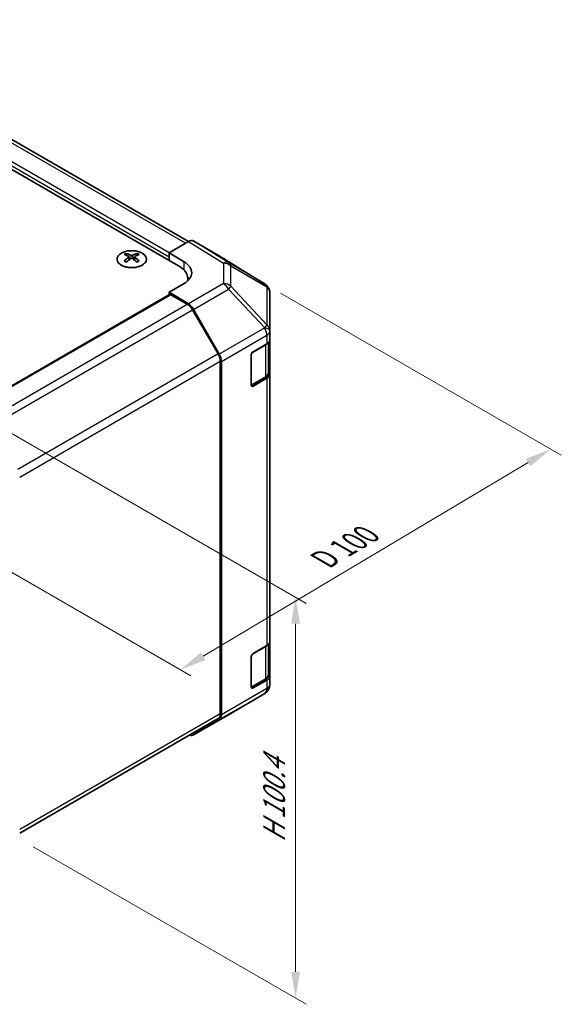
# Model space of a CAD drawing. Units: millimetres. Extents: x 29 to 3804, y 4 to 719.
# Drawn here: x 245 to 348, y 296 to 483 of the extents above; entities that cross this region are included whole.
import ezdxf

# ---------------------------------------------------------------- set-up
doc = ezdxf.new("R2010")
doc.units = ezdxf.units.MM
doc.header["$LTSCALE"] = 2
doc.layers.get('Defpoints').update_dxf_attribs({"lineweight": 25})
for name, color, linetype, lineweight in [('Dimension (ISO)', 7, 'Continuous', 18), ('Dimension (ISO) @ 1', 7, 'Continuous', 18), ('Visible (ISO)', 7, 'Continuous', 35), ('Visible Narrow (ISO)', 7, 'Continuous', 25)]:
    doc.layers.add(name, color=color, linetype=linetype, lineweight=lineweight)
doc.styles.add('Note Text (TK)', font='txt')
doc.dimstyles.new('Default - Method 1b (TK)', dxfattribs={"dimscale": 2, "dimtxt": 2.5, "dimasz": 2.5, "dimexe": 1, "dimexo": 1.5, "dimgap": 1, "dimtad": 1, "dimtoh": 1, "dimrnd": 1e-08, "dimdsep": 46, "dimtxsty": 'Note Text (TK)', "dimcen": 0.09, "dimdle": 5, "dimclrd": 100, "dimclre": 100, "dimclrt": 7, "dimadec": 1, "dimazin": 1, "dimtfac": 1, "dimtmove": 0, "dimatfit": 3, "dimfxl": 0, "dimtolj": 1, "dimlwd": -1, "dimlwe": -1, "dimarcsym": 0})

# ---------------------------------------------------------------- blocks, each defined once
blk = doc.blocks.new('*D107')
at = {"layer": 'Defpoints', "color": 0, "transparency": 16777216}
for p in [(291.59, 432.87), (345.76, 401.6), (221.28, 391.17)]:
    blk.add_point(p, dxfattribs=at)
at = {"layer": 'Dimension (ISO)', "color": 100, "transparency": 16777216}
for p, q in [((294.57, 431.15), (347.74, 400.45)), ((279.91, 362.36), (341.46, 399.04)), ((224.26, 389.46), (277.6, 358.66))]:
    blk.add_line(p, q, dxfattribs=at)
for points in [[(341.03, 399.75), (341.89, 398.32), (345.76, 401.6)], [(279.48, 363.08), (280.33, 361.65), (275.61, 359.8)]]:
    blk.add_solid(points, dxfattribs=at)
at = {"layer": 'Dimension (ISO)', "color": 7, "transparency": 16777216, "insert": (301.85, 380.15), "char_height": 5, "attachment_point": 4, "rotation": 30.7877, "style": 'Note Text (TK)'}
blk.add_mtext('\\A1;{\\Q-29.212;\\W0.823;\\H0.816x; D 100}', dxfattribs=at)
blk = doc.blocks.new('*D108')
at = {"layer": 'Defpoints', "color": 0, "transparency": 16777216}
for p in [(238.96, 407.28), (244.78, 327.99), (297.42, 297.6)]:
    blk.add_point(p, dxfattribs=at)
at = {"layer": 'Dimension (ISO)', "color": 100, "transparency": 16777216}
for p, q in [((241.96, 405.54), (299.42, 372.37)), ((297.42, 368.52), (297.42, 302.6)), ((247.78, 326.26), (299.42, 296.44))]:
    blk.add_line(p, q, dxfattribs=at)
for points in [[(296.59, 368.52), (298.26, 368.52), (297.42, 373.52)], [(296.59, 302.6), (298.26, 302.6), (297.42, 297.6)]]:
    blk.add_solid(points, dxfattribs=at)
at = {"layer": 'Dimension (ISO)', "color": 7, "transparency": 16777216, "insert": (293.37, 326.1), "char_height": 5, "attachment_point": 4, "rotation": 90, "style": 'Note Text (TK)'}
blk.add_mtext('\\A1;{\\Q30.000;\\W0.816;\\H0.816x; H 100.4}', dxfattribs=at)

msp = doc.modelspace()

# ---------------------------------------------------------------- linework, layer by layer
at = {"layer": 'Visible (ISO)'}
for p, q in [((277.1602, 440.9036), (204.3887, 482.9182)), ((275.2509, 436.3313), (197.8227, 481.0345)), ((273.4831, 438.7808), (277.1391, 440.8916)), ((282.9685, 438.2024), (278.139, 440.9907)), ((265.3867, 438.6579), (265.3867, 438.2811)), ((267.4374, 438.6579), (267.4374, 438.2811)), ((273.4831, 437.3519), (273.4831, 438.7808)), ((273.4831, 438.7808), (276.3115, 437.0908)), ((265.906, 437.9984), (265.9644, 437.4547)), ((266.0949, 437.5452), (265.9454, 437.6315)), ((266.8787, 437.6315), (266.7292, 437.5452)), ((266.9181, 437.9984), (266.8597, 437.4547)), ((273.4831, 437.3519), (273.4831, 437.9643)), ((291.6105, 432.8587), (282.9858, 438.192)), ((276.3115, 432.937), (273.4831, 431.304)), ((277.0082, 433.4429), (277.0082, 433.8818)), ((235.86, 409.0632), (273.5867, 430.8447)), ((277.1481, 429.1142), (273.4831, 431.304)), ((273.4831, 431.304), (273.4831, 430.7849)), ((276.9278, 429.0352), (273.8367, 430.8199)), ((292.2159, 432.2776), (292.1995, 432.3011)), ((292.575, 423.9853), (292.575, 431.1342)), ((282.7563, 419.6165), (277.9278, 427.9796)), ((278.1321, 428.0579), (282.9771, 419.5677)), ((292.575, 423.9745), (292.575, 423.9853)), ((292.575, 422.3576), (292.575, 423.9745)), ((289.393, 420.0422), (291.9892, 421.5411)), ((292.2922, 416.0706), (292.2922, 421.7656)), ((292.575, 422.3576), (292.575, 415.8256)), ((283.1705, 351.4797), (283.1705, 418.2227)), ((283.3826, 351.2684), (283.3826, 418.189)), ((289.0395, 413.7143), (289.0395, 419.4298)), ((289.0506, 413.6193), (291.6442, 415.1167)), ((291.9892, 415.0091), (289.393, 413.5102)), ((292.575, 365.2028), (292.575, 415.8256)), ((289.393, 362.8874), (291.9892, 364.3863)), ((292.2922, 358.9158), (292.2922, 364.6108)), ((292.575, 365.2028), (292.575, 358.6708)), ((289.0395, 356.5596), (289.0395, 362.275)), ((292.575, 357.0539), (292.575, 358.6708)), ((289.0506, 356.4645), (291.6442, 357.962)), ((291.9892, 357.8543), (289.393, 356.3554)), ((292.575, 357.0538), (292.575, 357.0539)), ((284.7483, 351.2821), (291.5935, 355.3326)), ((278.1235, 347.4571), (284.7298, 351.2713)), ((245.1987, 328.8802), (282.7563, 350.5641)), ((282.9771, 350.358), (278.1321, 347.4622))]:
    msp.add_line(p, q, dxfattribs=at)
for centre, start, end in [((290.5586, 431.1576), 34.871292, 58.268301), ((290.575, 431.1342), 0, 34.871292), ((290.575, 357.0538), 300.613934, 0), ((283.7298, 353.0033), 300, 300.613934)]:
    msp.add_arc(centre, 2, start, end, dxfattribs=at)
for centre, major_axis, ratio, start_param, end_param in [((277.1387, 439.2581), (1.0003, 1.7326), 0.57717444, 0, 0.78524587), ((265.6463, 432.2215), (3.2043, 6.7271), 0.62547267, 0.69994966, 0.77562357), ((266.6638, 432.0276), (-4.2226, 6.2245), 0.52483389, 5.52432463, 5.6901366), ((266.1603, 431.7368), (3.2346, -6.7906), 0.62547267, 2.47033009, 2.63614206), ((266.6638, 431.7368), (3.2346, 6.7906), 0.62547267, 0.5054506, 0.67126257), ((266.1603, 432.0276), (-4.2226, -6.2245), 0.52483389, 3.73464136, 3.90045333), ((267.1778, 432.2215), (3.2043, -6.7271), 0.62547267, 2.36596909, 2.44164299), ((266.6638, 431.7368), (3.2346, 6.7906), 0.62547267, 0.80431066, 0.97012263), ((265.6463, 431.3373), (-4.183, 6.1663), 0.52483389, 5.41996363, 5.49563754), ((266.1603, 432.0276), (-4.2226, -6.2245), 0.52483389, 4.03350142, 4.19931339), ((266.6638, 432.0276), (-4.2226, 6.2245), 0.52483389, 5.22546457, 5.39127654), ((266.1603, 431.7368), (3.2346, -6.7906), 0.62547267, 2.17147002, 2.33728199), ((267.1778, 431.3373), (-4.183, -6.1663), 0.52483389, 3.92914042, 4.00481433), ((272.776, 435.0495), (4.9998, -0.0769), 0.58733688, 5.50682378, 7.07762011), ((281.9682, 436.4698), (1.0003, 1.7326), 0.57717444, 6.26573733, 6.28318531), ((271.0082, 433.8818), (6, 0), 0.57735027, 6.14005586, 7.06858347), ((272.776, 432.657), (5, 0), 0.57735027, 0.41466781, 0.57220865), ((273.8367, 430.4117), (-0.25, 0.433), 0.57735027, 5.49778714, 6.28318531), ((276.9278, 427.4022), (-1, 1.7321), 0.57735027, 4.71238898, 5.49778714), ((277.1235, 427.4957), (1, -1.7321), 0.57735027, 1.56206968, 2.3387412), ((290.575, 422.3576), (2, 0), 0.57735027, 5.49778714, 6.28318531), ((281.7563, 419.0392), (-1, 1.7321), 0.57735027, 3.92699082, 4.71238898), ((281.9684, 419.0055), (1, -1.7321), 0.57735027, 0.78539816, 1.56206968), ((289.393, 419.6339), (-0.25, -0.433), 0.57735027, 3.92699082, 5.49778714), ((290.575, 415.8256), (2, 0), 0.57735027, 5.49778714, 6.28318531), ((289.393, 413.9184), (-0.25, -0.433), 0.57735027, 5.49778714, 7.06858347), ((290.575, 365.2028), (2, 0), 0.57735027, 5.49778714, 6.28318531), ((289.393, 362.4792), (-0.25, -0.433), 0.57735027, 3.92699082, 5.49778714), ((290.575, 358.6708), (2, 0), 0.57735027, 5.49778714, 6.28318531), ((289.393, 356.7637), (-0.25, -0.433), 0.57735027, 5.49778714, 7.06858347), ((281.7563, 352.2962), (1, -1.7321), 0.57735027, 0, 0.78539816), ((281.9684, 352.0849), (1, -1.7321), 0.57735027, 0.00872665, 0.78539816), ((277.1235, 349.1892), (1, -1.7321), 0.57735027, 5.66139261, 6.29191195)]:
    msp.add_ellipse(centre, major_axis=major_axis, ratio=ratio, start_param=start_param, end_param=end_param, dxfattribs=at)
for points, knots in [([(268.378, 436.4234), (268.5883, 436.5448), (268.7649, 436.686), (269.0321, 436.9937), (269.1228, 437.1601), (269.2088, 437.5007), (269.2044, 437.6746), (269.1018, 438.0125), (269.0036, 438.1765), (268.7231, 438.4787), (268.5403, 438.6169), (268.1088, 438.8531), (267.8601, 438.951), (267.3221, 439.0965), (267.0329, 439.1441), (266.4432, 439.1843), (266.1428, 439.1769), (265.5613, 439.1078), (265.2802, 439.0462), (264.7655, 438.8747), (264.5321, 438.7649), (264.1366, 438.5082), (263.9746, 438.3612), (263.7389, 438.045), (263.6651, 437.8758), (263.6137, 437.5331), (263.6355, 437.3598), (263.7718, 437.026), (263.8864, 436.8655), (264.1971, 436.5732), (264.3935, 436.4414), (264.8482, 436.2202), (265.1063, 436.1309), (265.6581, 436.0038), (265.9516, 435.966), (266.5443, 435.9458), (266.8434, 435.9633), (267.417, 436.0519), (267.6914, 436.1229), (268.0973, 436.2771), (268.2444, 436.3463), (268.378, 436.4234)], [0, 0, 0, 0, 0.32060968, 0.32060968, 0.64072744, 0.64072744, 0.95891785, 0.95891785, 1.27728737, 1.27728737, 1.59750072, 1.59750072, 1.91811185, 1.91811185, 2.23863588, 2.23863588, 2.55908567, 2.55908567, 2.87954744, 2.87954744, 3.20010105, 3.20010105, 3.52069551, 3.52069551, 3.84055924, 3.84055924, 4.15845831, 4.15845831, 4.47722405, 4.47722405, 4.79759961, 4.79759961, 5.11820536, 5.11820536, 5.43871051, 5.43871051, 5.75915574, 5.75915574, 6.07962925, 6.07962925, 6.28318531, 6.28318531, 6.28318531, 6.28318531]), ([(266.2692, 438.3125), (266.2872, 438.3036), (266.3099, 438.2959), (266.3597, 438.2857), (266.3867, 438.2831), (266.4374, 438.2831), (266.4644, 438.2857), (266.5142, 438.2959), (266.5369, 438.3036), (266.5549, 438.3125)], [0.0307191633, 0.0307191633, 0.0307191633, 0.0307191633, 0.0383195288, 0.0383195288, 0.0459198942, 0.0459198942, 0.0535202597, 0.0535202597, 0.0611206252, 0.0611206252, 0.0611206252, 0.0611206252]), ([(265.8478, 437.9042), (265.8655, 437.916), (265.881, 437.9303), (265.9014, 437.9606), (265.9064, 437.9766), (265.9064, 438.0058), (265.9014, 438.0211), (265.881, 438.0482), (265.8655, 438.0601), (265.8478, 438.0691)], [0.0307191633, 0.0307191633, 0.0307191633, 0.0307191633, 0.0383195288, 0.0383195288, 0.0459198942, 0.0459198942, 0.0535202597, 0.0535202597, 0.0611206252, 0.0611206252, 0.0611206252, 0.0611206252]), ([(266.5549, 437.6609), (266.5369, 437.6725), (266.5142, 437.6826), (266.4644, 437.696), (266.4374, 437.6993), (266.3867, 437.6993), (266.3597, 437.696), (266.3099, 437.6826), (266.2872, 437.6725), (266.2692, 437.6609)], [0.0307191633, 0.0307191633, 0.0307191633, 0.0307191633, 0.0383195288, 0.0383195288, 0.0459198942, 0.0459198942, 0.0535202597, 0.0535202597, 0.0611206252, 0.0611206252, 0.0611206252, 0.0611206252]), ([(266.9763, 438.0691), (266.9586, 438.0601), (266.9432, 438.0482), (266.9227, 438.0211), (266.9177, 438.0058), (266.9177, 437.9766), (266.9227, 437.9606), (266.9432, 437.9303), (266.9586, 437.916), (266.9763, 437.9042)], [0.0307191633, 0.0307191633, 0.0307191633, 0.0307191633, 0.0383195288, 0.0383195288, 0.0459198942, 0.0459198942, 0.0535202597, 0.0535202597, 0.0611206252, 0.0611206252, 0.0611206252, 0.0611206252]), ([(291.6442, 415.1167), (291.719, 415.1599), (291.7892, 415.2072), (291.919, 415.3104), (291.9786, 415.3662), (292.085, 415.4867), (292.1317, 415.5513), (292.2091, 415.6889), (292.2398, 415.7619), (292.2813, 415.9134), (292.2922, 415.992), (292.2922, 416.0706)], [0, 0, 0, 0, 0.157079633, 0.157079633, 0.314159265, 0.314159265, 0.471238898, 0.471238898, 0.628318531, 0.628318531, 0.785398163, 0.785398163, 0.785398163, 0.785398163]), ([(291.6442, 357.962), (291.719, 358.0051), (291.7892, 358.0524), (291.919, 358.1556), (291.9786, 358.2115), (292.085, 358.3319), (292.1317, 358.3966), (292.2091, 358.5341), (292.2398, 358.6071), (292.2813, 358.7587), (292.2922, 358.8372), (292.2922, 358.9158)], [6.283185307, 6.283185307, 6.283185307, 6.283185307, 6.44026494, 6.44026494, 6.597344573, 6.597344573, 6.754424205, 6.754424205, 6.911503838, 6.911503838, 7.068583471, 7.068583471, 7.068583471, 7.068583471])]:
    msp.add_open_spline(points, degree=3, knots=knots, dxfattribs=at)
at = {"layer": 'Visible Narrow (ISO)'}
for p, q in [((276.5743, 440.5655), (203.3887, 482.8191)), ((273.4831, 437.9643), (199.944, 480.4221)), ((273.4831, 438.7808), (200.2976, 481.0345)), ((277.1391, 440.8916), (283.7545, 436.8008)), ((284.7644, 436.8937), (278.139, 440.9907)), ((266.2692, 438.3125), (266.2196, 437.6285)), ((266.5549, 438.3125), (266.6045, 437.6285)), ((265.8478, 437.9042), (265.8845, 437.3976)), ((266.9763, 437.9042), (266.9396, 437.3976)), ((276.3115, 435.502), (276.3115, 437.0908)), ((282.9685, 438.2024), (291.5932, 432.869)), ((283.7545, 436.8008), (283.7545, 432.9283)), ((291.5932, 432.869), (284.7644, 436.8937)), ((285.1527, 432.4473), (285.1527, 436.3198)), ((285.1527, 436.3198), (291.9816, 432.2951)), ((283.7545, 432.9283), (277.1481, 429.1142)), ((236.0065, 408.9786), (273.8367, 430.8199)), ((278.1321, 428.0579), (284.7385, 431.872)), ((284.7385, 431.872), (291.5837, 424.5475)), ((291.9979, 425.1228), (285.1527, 432.4473)), ((291.9816, 432.2951), (291.9979, 432.2716)), ((291.9979, 432.2716), (291.9979, 425.1228)), ((239.0911, 407.1902), (276.9278, 429.0352)), ((240.0265, 406.0972), (277.9278, 427.9796)), ((291.5837, 424.5367), (282.9771, 419.5677)), ((291.5837, 424.5475), (291.5837, 424.5367)), ((283.3826, 418.189), (291.9892, 423.158)), ((291.9892, 423.158), (291.9892, 421.5411)), ((282.7563, 419.6165), (244.8524, 397.7327)), ((289.1102, 413.7551), (289.1102, 419.7156)), ((289.1809, 419.838), (291.7064, 421.2961)), ((291.7064, 421.2961), (291.7064, 415.2541)), ((245.1988, 396.2997), (283.1705, 418.2227)), ((291.7064, 415.2541), (289.1102, 413.7551)), ((291.9892, 415.0091), (291.9892, 364.3863)), ((289.393, 413.5102), (289.1273, 413.6636)), ((289.1809, 362.6833), (291.7064, 364.1414)), ((291.7064, 364.1414), (291.7064, 358.0993)), ((289.1102, 356.6004), (289.1102, 362.5608)), ((291.7064, 358.0993), (289.1102, 356.6004)), ((291.9892, 356.2374), (283.3826, 351.2684)), ((289.393, 356.3554), (289.1273, 356.5088)), ((291.9892, 357.8543), (291.9892, 356.2374)), ((282.9771, 350.358), (291.5837, 355.327)), ((291.5837, 355.3269), (284.7385, 351.2764)), ((291.5837, 355.327), (291.5837, 355.3269)), ((283.1705, 351.4797), (245.1988, 329.5567)), ((284.7385, 351.2764), (278.1321, 347.4622))]:
    msp.add_line(p, q, dxfattribs=at)
msp.add_ellipse((266.4121, 437.5718), major_axis=(-2.7768, 0), ratio=0.57735027, dxfattribs=at)
for centre, major_axis, ratio, start_param, end_param in [((283.7298, 435.1823), (1.0519, 1.701), 0.57717444, 0.01744798, 0.80269385), ((283.7298, 435.1823), (2, 0), 0.80930894, 0.77922765, 1.5584553), ((283.7298, 435.1823), (1.0155, 1.723), 0.61763335, 5.73065372, 6.26506827), ((283.7298, 431.3098), (-2, 0), 0.80930894, 3.9208203, 4.70004795), ((283.7298, 431.3098), (1, -1.7321), 0.57735027, 1.56206968, 2.3387412), ((290.5586, 431.1576), (1.0155, 1.723), 0.61763335, 5.73065372, 6.26506827), ((290.5586, 431.1576), (1.0519, 1.701), 0.57717444, 0, 0.01744798), ((283.7298, 431.3098), (-1.4612, -1.3656), 0.16781559, 2.16568509, 2.70956847), ((290.5586, 431.1576), (1.6409, 1.1435), 0.14347132, 0, 0.43023772), ((290.575, 431.1342), (1.6409, 1.1435), 0.14347132, 0, 0.43023772), ((290.575, 431.1342), (2, 0), 0.80930894, 0, 0.77922765), ((290.575, 423.9853), (1.4612, 1.3656), 0.16781559, 5.30727774, 5.85116112), ((290.575, 423.9853), (2, 0), 0.3255424, 0, 1.04217396), ((290.575, 423.9745), (2, 0), 0.3255424, 0, 1.04217396), ((290.575, 423.9745), (1, -1.7321), 0.57735027, 0.78539816, 1.56206968), ((290.575, 423.9745), (2, 0), 0.57735027, 5.49778714, 6.28318531), ((290.575, 423.9853), (2, 0), 0.80930894, 0, 0.77922765), ((290.2922, 422.1126), (2, 0), 0.57735027, 5.49778714, 5.82300599), ((291.4942, 421.4186), (0.15, -0.2598), 0.57735027, 0.78539816, 1.07991365), ((290.2922, 416.0706), (2, 0), 0.57735027, 5.49778714, 6.28318531), ((291.4942, 415.3765), (0.15, -0.2598), 0.57735027, 0, 0.78539816), ((288.898, 413.8776), (-0.3, 0), 0.57735027, 2.06167901, 2.35619449), ((288.898, 413.8776), (0.15, -0.2598), 0.57735027, 0.01683116, 0.78539816), ((291.4942, 364.2638), (0.15, -0.2598), 0.57735027, 0.78539816, 1.07991365), ((290.2922, 364.9579), (2, 0), 0.57735027, 5.49778714, 5.82300599), ((291.4942, 358.2218), (0.15, -0.2598), 0.57735027, 0, 0.78539816), ((290.2922, 358.9158), (2, 0), 0.57735027, 5.49778714, 6.28318531), ((288.898, 356.7229), (-0.3, 0), 0.57735027, 2.06167901, 2.35619449), ((288.898, 356.7229), (0.15, -0.2598), 0.57735027, 0.01683116, 0.78539816), ((290.575, 357.0539), (2, 0), 0.99996596, 5.24101135, 6.28318531), ((290.575, 357.0538), (2, 0), 0.99996596, 5.24101135, 6.28318531), ((290.575, 357.0539), (1, -1.7321), 0.57735027, 0.00872665, 0.78539816), ((290.575, 357.0539), (2, 0), 0.57735027, 5.49778714, 6.28318531), ((290.575, 357.0538), (1.0185, -1.7212), 0.62311586, 6.2740752, 6.28318531), ((283.7298, 353.0033), (1, -1.7321), 0.57735027, 0, 0.00872665), ((283.7298, 353.0033), (1.0185, -1.7212), 0.62311586, 6.2740752, 6.28318531)]:
    msp.add_ellipse(centre, major_axis=major_axis, ratio=ratio, start_param=start_param, end_param=end_param, dxfattribs=at)

# ---------------------------------------------------------------- dimensions: what is measured, and where the dimension line sits
at = {"layer": 'Dimension (ISO) @ 1', "color": 100, "true_color": 0x00ff3f}
for base, p1, p2, angle, text, override, picture, middle in [((345.7559, 401.5982), (221.2785, 391.1745), (291.5932, 432.869), 210.787702, '{\\Q-29.212;\\W0.823;\\H0.816x; D 100}', {"dimscale": 1, "dimtxt": 5, "dimasz": 5, "dimexe": 2, "dimexo": 3, "dimgap": 2, "dimtoh": 0, "dimdec": 2, "dimlfac": 1.213628, "dimcen": 0.18, "dimtp": 0, "dimtm": 0, "dimtdec": 2, "dimtix": 0, "dimtofl": 0, "dimtmove": 0, "dimatfit": 1}, '*D107', (309.6449, 380.0822)), ((297.4225, 297.5986), (238.9554, 407.2761), (244.7847, 327.989), 90, '{\\Q30.000;\\W0.816;\\H0.816x; H 100.4}', {"dimscale": 1, "dimtxt": 5, "dimasz": 5, "dimexe": 2, "dimexo": 3, "dimgap": 2, "dimtoh": 0, "dimdec": 2, "dimlfac": 1.172757, "dimcen": 0.18, "dimtp": 0, "dimtm": 0, "dimtdec": 2, "dimtix": 0, "dimtofl": 0, "dimtmove": 0, "dimatfit": 1}, '*D108', (297.4225, 335.5593))]:
    dim = msp.add_linear_dim(base=base, p1=p1, p2=p2, angle=angle, text=text, dimstyle='Default - Method 1b (TK)', override=override, dxfattribs=at)
    dim.commit()
    dim.dimension.update_dxf_attribs({"geometry": picture, "text_midpoint": middle, "dimtype": 128})

doc.saveas('drawing.dxf')
